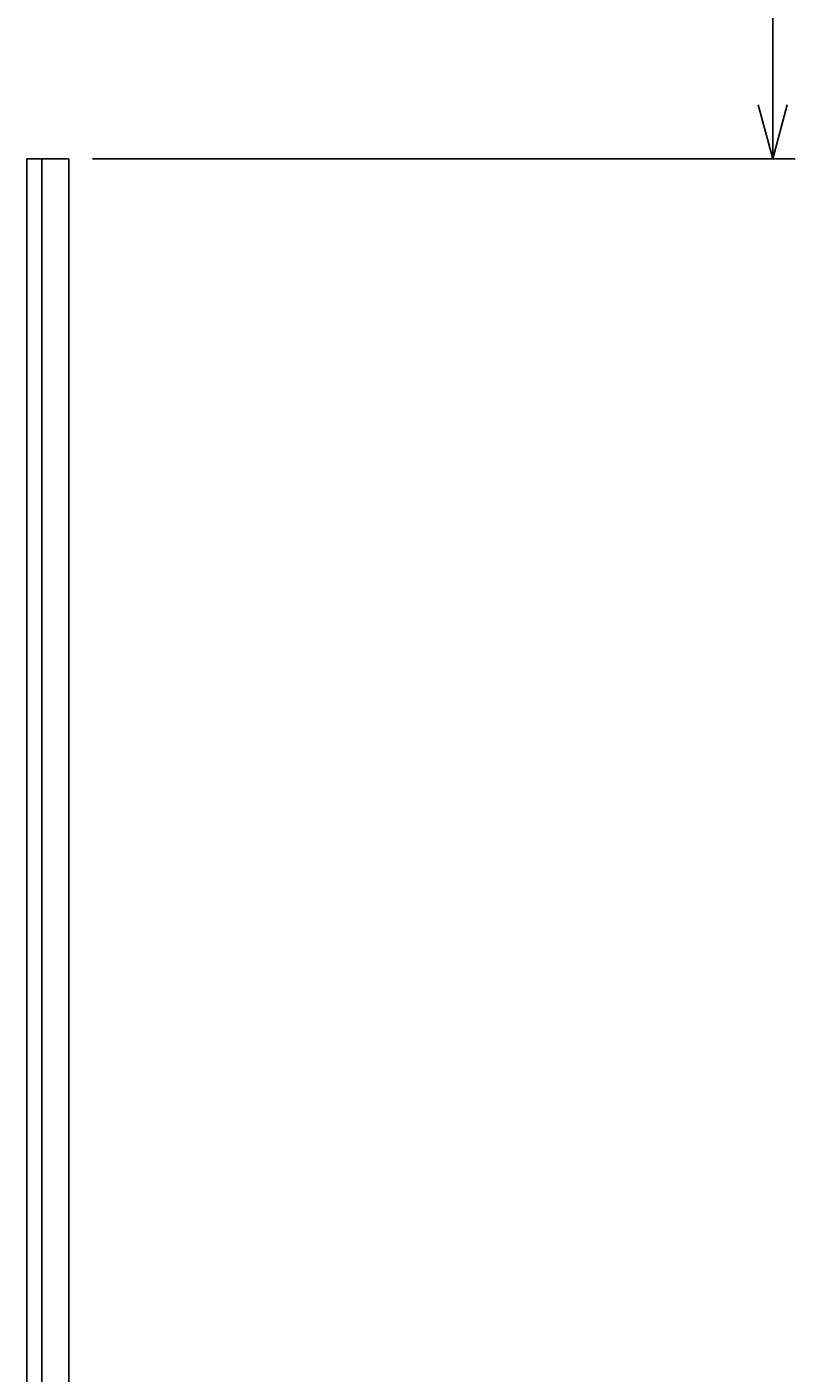
# Model space of a CAD drawing. Extents: x 378 to 972, y 480 to 900.
# Drawn here: x 609 to 650, y 680 to 753 of the extents above; entities that cross this region are included whole.
import ezdxf

# ---------------------------------------------------------------- set-up
doc = ezdxf.new("R2010")
doc.units = 0
doc.layers.get('0').update_dxf_attribs({"linetype": 'CONTINUOUS'})
doc.layers.get('DEFPOINTS').update_dxf_attribs({"linetype": 'CONTINUOUS'})
doc.styles.add('ULVAC', font='extslim2.shx', dxfattribs={"bigfont": 'extfont2.shx'})
doc.dimstyles.get("Standard").update_dxf_attribs({"dimtxt": 0.18, "dimasz": 0.18, "dimexe": 0.18, "dimexo": 0.0625, "dimgap": 0.09, "dimtad": 0, "dimtih": 1, "dimtoh": 1, "dimzin": 0, "dimcen": 0.09, "dimazin": 3, "dimtfac": 1, "dimtofl": 0, "dimtmove": 0, "dimatfit": 3})

# ---------------------------------------------------------------- blocks, each defined once
blk = doc.blocks.new('_OPEN30')
at = {"color": 0, "linetype": 'BYBLOCK'}
for p, q in [((-1, 0.268), (0, 0)), ((0, 0), (-1, -0.268)), ((0, 0), (-1, 0))]:
    blk.add_line(p, q, dxfattribs=at)
blk = doc.blocks.new('*U46')
at = {"color": 0, "style": 'ULVAC'}
blk.add_text('(40)', height=4, rotation=90, dxfattribs=at).set_placement((647.915, 755.423))
blk = doc.blocks.new('*D45')
at = {"color": 0, "linetype": 'BYBLOCK'}
for p, q in [((600.891, 777.431), (650.115, 777.431)), ((648.915, 774.531), (648.915, 748.582)), ((612.36, 745.682), (650.115, 745.682))]:
    blk.add_line(p, q, dxfattribs=at)
at = {"layer": 'DEFPOINTS', "color": 0}
for p in [(599.621, 777.431), (611.09, 745.682), (648.915, 745.682)]:
    blk.add_point(p, dxfattribs=at)
at = {"color": 0, "xscale": 2.9, "yscale": 2.9, "zscale": 2.9}
for p, rotation in [((648.915, 777.431), 90), ((648.915, 745.682), 270)]:
    blk.add_blockref('_OPEN30', p, dxfattribs=dict(at, rotation=rotation))
blk.add_blockref('*U46', (0, 0))

msp = doc.modelspace()

# ---------------------------------------------------------------- linework, layer by layer
at = {"color": 7}
for p, q in [((608.83211, 745.68205), (609.63602, 745.68205)), ((608.83211, 745.68205), (608.83211, 609.48205)), ((611.08996, 745.68205), (609.63602, 745.68205)), ((609.63602, 745.68205), (609.63602, 609.48205)), ((611.08996, 745.68205), (611.08996, 609.48205))]:
    msp.add_line(p, q, dxfattribs=at)

# ---------------------------------------------------------------- dimensions: what is measured, and where the dimension line sits
dim = msp.add_linear_dim(base=(648.91531, 745.68205), p1=(599.62082, 777.43054), p2=(611.08996, 745.68205), angle=90, text='(40)', dimstyle='Standard', override={"dimtfillclr": 256}, dxfattribs=at)
dim.commit()
dim.dimension.update_dxf_attribs({"geometry": '*D45', "text_midpoint": (645.91531, 761.55629)})

doc.saveas('drawing.dxf')
